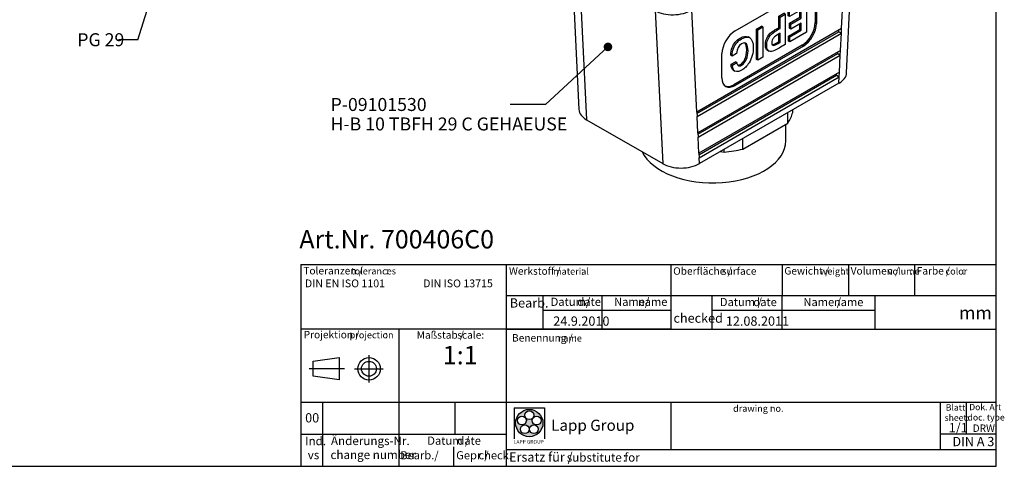
# Model space of a CAD drawing. Units: millimetres. Extents: x 1 to 416, y 5 to 292.
# Drawn here: x 151 to 416, y 5 to 125 of the extents above; entities that cross this region are included whole.
import ezdxf
from ezdxf.enums import TextEntityAlignment as Align

# ---------------------------------------------------------------- set-up
doc = ezdxf.new("R2010")
doc.units = ezdxf.units.MM
for name, color, linetype in [('Default', 7, 'Continuous'), ('H_B_10_QB_C', 7, 'Continuous'), ('H_B_10_TBFH_29_C', 7, 'Continuous'), ('Hilfslinien', 7, 'Continuous'), ('Standard', 7, 'Continuous')]:
    doc.layers.add(name, color=color, linetype=linetype)
doc.styles.add('SEACAD_arial_ttfB', font='arial.ttf')
doc.styles.add('SEACAD_seiso_ttf', font='seiso.ttf')
doc.styles.add('SEACAD_seiso_ttfB', font='seiso.ttf')
doc.styles.add('SEACAD_seiso_ttfI', font='seiso.ttf')

# ---------------------------------------------------------------- blocks, each defined once
blk = doc.blocks.new('SEANNOT_GROUP')
at = {"layer": 'Standard', "linetype": 'Continuous'}
h = blk.add_hatch(color=7, dxfattribs=at)
edge = h.paths.add_edge_path()
edge.add_ellipse((188.31, 137.26), major_axis=(1.17, 0), ratio=1, start_angle=0, end_angle=360)
at = {"layer": 'Standard', "color": 7, "linetype": 'Continuous'}
blk.add_line((182.98, 120.06), (177.73, 120.06), dxfattribs=at)
blk.add_lwpolyline([(182.98, 120.06), (188.31, 137.26)], dxfattribs=at)
at = {"layer": 'Standard', "color": 7, "linetype": 'Continuous', "style": 'SEACAD_seiso_ttf'}
blk.add_text('PG 29', height=3.5, dxfattribs=at).set_placement((166.64, 121.81), align=Align.TOP_LEFT)
blk = doc.blocks.new('SEANNOT_GROUP8')
at = {"layer": 'Standard', "linetype": 'Continuous'}
h = blk.add_hatch(color=7, dxfattribs=at)
edge = h.paths.add_edge_path()
edge.add_ellipse((309.64, 118.13), major_axis=(1.17, 0), ratio=1, start_angle=0, end_angle=360)
at = {"layer": 'Standard', "color": 7, "linetype": 'Continuous'}
blk.add_line((292.79, 102.61), (283.3, 102.61), dxfattribs=at)
blk.add_lwpolyline([(292.79, 102.61), (309.64, 118.13)], dxfattribs=at)
at = {"layer": 'Standard', "color": 7, "linetype": 'Continuous', "style": 'SEACAD_seiso_ttf'}
for s, p in [('P-09101530', (234.9, 104.36)), ('H-B 10 TBFH 29 C GEHAEUSE', (234.9, 99.11))]:
    blk.add_text(s, height=3.5, dxfattribs=at).set_placement(p, align=Align.TOP_LEFT)
blk = doc.blocks.new('SE')
at = {"layer": 'H_B_10_QB_C', "color": 7, "linetype": 'Continuous'}
for p, q in [((357.9, 201.47), (362.85, 204.33)), ((382.65, 195.35), (367.09, 204.33)), ((348.91, 201.65), (351.71, 200.03)), ((333.84, 199.42), (329.23, 198.18)), ((345.35, 201.01), (331, 197.16)), ((333.84, 199.42), (335.34, 199.22)), ((344.29, 201.62), (335.34, 199.22)), ((345.35, 201.01), (345.35, 190.52)), ((351.71, 200.03), (355.78, 197.68)), ((351.71, 193.49), (351.71, 200.03)), ((352.78, 200.64), (355.94, 198.81)), ((357.9, 201.47), (377.7, 190.04)), ((329.23, 198.18), (325.33, 195.93)), ((331, 197.16), (327.1, 194.91)), ((329.23, 198.18), (331, 197.16)), ((375.58, 186.37), (355.78, 197.8)), ((355.78, 197.68), (355.78, 197.8)), ((325.33, 195.93), (327.1, 194.91)), ((327.45, 194.71), (327.1, 194.91)), ((330.64, 189.87), (327.45, 194.71)), ((383.53, 192.9), (383.53, 194.12)), ((330.45, 190.16), (332.06, 191.09)), ((332.06, 191.09), (332.06, 184.55)), ((351.71, 193.49), (375.1, 179.99)), ((377.7, 190.04), (382.65, 192.9)), ((382.65, 191.67), (377.7, 188.81)), ((382.65, 191.67), (382.65, 192.9)), ((308.72, 186.34), (312.62, 188.59)), ((312.62, 188.59), (314.39, 187.57)), ((316.05, 187.19), (313.93, 188.41)), ((324.03, 188.76), (326.15, 187.54)), ((331, 190.48), (331, 185.16)), ((343.96, 188.42), (345.35, 190.52)), ((304.11, 182.25), (308.72, 186.34)), ((308.72, 186.34), (310.49, 185.32)), ((310.49, 185.32), (314.39, 187.57)), ((311.2, 179.05), (314.39, 187.57)), ((311.55, 178.84), (314.74, 187.37)), ((314.74, 187.37), (314.39, 187.57)), ((376.64, 186.86), (375.58, 186.25)), ((375.58, 186.25), (375.58, 186.37)), ((379.65, 183.9), (375.58, 186.25)), ((376.64, 186.98), (376.64, 186.86)), ((380.71, 184.51), (376.64, 186.86)), ((296.14, 172.6), (310.49, 185.32)), ((331, 185.16), (326.39, 178.77)), ((332.06, 184.55), (328.37, 179.44)), ((331, 185.16), (332.06, 184.55)), ((379.65, 181.21), (379.65, 183.9)), ((382.45, 182.28), (379.65, 183.9)), ((295.08, 173.21), (304.03, 181.15)), ((304.11, 182.25), (304.03, 181.15)), ((379.65, 181.21), (365.29, 177.36)), ((380.71, 180.6), (371.75, 178.2)), ((380.71, 180.6), (380.71, 170.11)), ((382.46, 175.36), (382.46, 182.12)), ((311.2, 179.05), (309.43, 178.03)), ((309.43, 178.03), (309.43, 171.48)), ((311.55, 178.84), (311.2, 179.05)), ((326.39, 178.77), (326.8, 178.53)), ((371.67, 177.58), (371.75, 178.2)), ((361.04, 175.32), (361.4, 175.11)), ((365.29, 177.36), (361.4, 175.11)), ((363.16, 174.09), (361.4, 175.11)), ((367.06, 176.34), (363.16, 174.09)), ((367.06, 176.34), (365.29, 177.36)), ((371.67, 177.58), (367.06, 176.34)), ((367.12, 169.69), (371.67, 177.58)), ((296.14, 172.6), (296.14, 167.94)), ((293.32, 169.83), (293.32, 164.18)), ((309.43, 171.85), (312.98, 171.03)), ((309.43, 171.48), (313.11, 170.63)), ((312.98, 171.03), (313.39, 170.79)), ((367.41, 170.2), (367.41, 164.13)), ((368.76, 152.06), (380.71, 170.11)), ((293.33, 169.56), (296.14, 167.94)), ((295.08, 167.32), (296.92, 166.26)), ((295.08, 167.32), (295.08, 165.2)), ((296.14, 167.94), (297.98, 166.87)), ((344.79, 165.52), (348.68, 167.77)), ((348.13, 167.46), (348.33, 167.98)), ((348.33, 167.98), (348.68, 167.77)), ((350.45, 166.75), (348.68, 167.77)), ((351.76, 166.57), (349.63, 167.8)), ((359.73, 168.14), (361.86, 166.92)), ((366.35, 169.25), (367.12, 169.69)), ((366.35, 169.25), (366.35, 164.75)), ((298.08, 166.93), (293.13, 164.07)), ((317.88, 155.5), (298.08, 166.93)), ((319.38, 155.65), (299.58, 167.08)), ((330.43, 152.8), (344.79, 165.52)), ((341.94, 160.41), (346.55, 164.5)), ((346.55, 164.5), (344.79, 165.52)), ((346.55, 164.5), (350.45, 166.75)), ((366.35, 164.75), (361.74, 158.36)), ((367.41, 164.13), (366.35, 164.75)), ((292.25, 162.85), (292.25, 161.63)), ((367.41, 164.13), (362.81, 157.75)), ((293.13, 161.63), (308.69, 152.64)), ((293.13, 161.63), (293.13, 160.4)), ((293.13, 160.4), (308.69, 151.42)), ((331.49, 152.18), (340.44, 160.12)), ((341.94, 160.41), (340.44, 160.12)), ((344.79, 157.62), (340.44, 160.12)), ((346.49, 157.78), (341.94, 160.41)), ((346.49, 157.78), (344.79, 157.62)), ((344.79, 157.62), (344.79, 151.07)), ((347.26, 158.23), (346.49, 157.78)), ((362.81, 157.75), (361.74, 158.36)), ((317.88, 155.5), (312.93, 152.64)), ((312.93, 151.42), (317.88, 154.28)), ((318.94, 153.66), (317.88, 154.28)), ((318.94, 153.55), (320, 154.16)), ((320, 154.16), (320, 154.28)), ((324.07, 151.81), (320, 154.16)), ((308.69, 152.64), (308.69, 151.42)), ((312.93, 151.42), (312.93, 152.64)), ((318.94, 153.66), (318.94, 153.55)), ((323.01, 151.2), (318.94, 153.55)), ((326.87, 150.19), (324.07, 151.81)), ((331.49, 152.18), (331.49, 141.7)), ((344.79, 151.44), (348.33, 150.62)), ((323.01, 144.67), (311.96, 151.04)), ((323.01, 151.2), (323.01, 144.67)), ((344.79, 151.07), (349.39, 150)), ((349.39, 150), (348.33, 150.62)), ((350.05, 149.75), (348.99, 150.36)), ((361.08, 149.26), (362.14, 148.64)), ((343.44, 137.44), (331.49, 141.7))]:
    blk.add_line(p, q, dxfattribs=at)
for centre, major_axis, ratio, start_param, end_param in [((364.97, 203.1), (-3, 0), 0.57735, 3.926991, 5.497787), ((348.53, 199.17), (-5.98, 1.12), 0.410754, 4.726467, 5.574529), ((348.53, 198.19), (6, 0), 0.57735, 0.785398, 1.508132), ((348.53, 199.17), (4.49, -0.84), 0.410754, 0.86214, 2.432936), ((357.9, 199.02), (1.5, 2.6), 0.57735, 0.785398, 2.356194), ((326.4, 192.87), (2.37, 4.11), 0.57735, 1.108881, 3.141593), ((328.52, 191.65), (2.38, 4.11), 0.57735, 1.108881, 4.610579), ((348.53, 188.69), (-3.38, -4.68), 0.634538, 3.206765, 4.777562), ((380.53, 194.12), (-3, 0), 0.57735, 2.356194, 3.926991), ((380.53, 192.9), (-3, 0), 0.57735, 2.356194, 3.141593), ((311.55, 184.3), (-2.38, -4.11), 0.57735, 3.141593, 3.603508), ((377.7, 187.59), (1.5, 2.6), 0.57735, 0.785398, 2.356194), ((377.7, 187.59), (-0.75, -1.3), 0.57735, 3.926991, 5.497787), ((313.67, 183.08), (-2.37, -4.11), 0.57735, 0.10181, 3.603508), ((376.46, 183.05), (-4.49, 0.84), 0.410754, 2.432936, 4.003733), ((376.46, 182.06), (6, 0), 0.57735, 0.062664, 0.785398), ((376.46, 183.05), (-5.98, 1.12), 0.410754, 2.432936, 3.280998), ((329.23, 175.73), (3.5, 6.06), 0.57735, 1.396263, 1.529685), ((362.11, 172.26), (2.37, 4.11), 0.57735, 1.108881, 3.141593), ((376.46, 172.56), (4.51, 6.24), 0.634538, 4.777562, 5.56296), ((299.32, 170.76), (-5.86, -1.85), 0.697902, 5.280528, 6.12859), ((299.32, 170.76), (4.39, 1.39), 0.697902, 2.138935, 3.709731), ((364.23, 171.03), (2.38, 4.11), 0.57735, 1.108881, 4.610579), ((310.14, 164.71), (-3.5, -6.06), 0.57735, 3.182704, 3.316126), ((299.32, 169.77), (-6, 0), 0.57735, 0.062664, 0.785398), ((298.08, 164.48), (-1.5, -2.6), 0.57735, 3.141593, 3.926991), ((347.26, 163.68), (-2.38, -4.11), 0.57735, 3.141593, 3.603508), ((349.38, 162.46), (-2.38, -4.11), 0.57735, 0.10181, 3.603508), ((295.25, 162.85), (3, 0), 0.57735, 2.356194, 3.926991), ((295.25, 161.63), (3, 0), 0.57735, 3.141593, 3.926991), ((364.58, 155.32), (3.5, 6.06), 0.57735, 1.396263, 3.141593), ((365.64, 154.71), (3.5, 6.06), 0.57735, 1.396263, 4.606815), ((317.88, 153.05), (-1.5, -2.6), 0.57735, 2.356194, 3.926991), ((317.88, 153.05), (-0.75, -1.3), 0.57735, 2.356194, 3.926991), ((310.81, 153.87), (3, 0), 0.57735, 3.926991, 5.497787), ((310.81, 152.64), (-3, 0), 0.57735, 0.785398, 2.356194), ((327.25, 154.63), (-4.39, -1.39), 0.697902, 0.568139, 2.138935), ((327.25, 154.63), (-5.86, -1.85), 0.697902, 1.290873, 2.138935), ((327.25, 153.65), (-6, 0), 0.57735, 0.785398, 1.508132), ((346.55, 143.68), (-3.5, -6.06), 0.57735, 0.105574, 3.316126), ((345.49, 144.3), (-3.5, -6.06), 0.57735, 3.141593, 3.316126), ((327.25, 147.12), (-6, 0), 0.57735, 0.785398, 1.508132), ((327.25, 144.15), (5.99, -2.83), 0.090684, 4.692452, 5.540514)]:
    blk.add_ellipse(centre, major_axis=major_axis, ratio=ratio, start_param=start_param, end_param=end_param, dxfattribs=at)
at = {"layer": 'H_B_10_TBFH_29_C', "color": 7, "linetype": 'Continuous'}
for p, q in [((343.55, 188.2), (303.27, 164.95)), ((305.75, 163.52), (346.02, 186.77)), ((346.02, 186.77), (346.02, 182.2)), ((350.97, 186.77), (350.97, 182.2)), ((350.97, 186.77), (366.65, 177.73)), ((370.02, 178.63), (353.45, 188.2)), ((309.71, 161.23), (346.02, 182.2)), ((309.71, 161.24), (346.02, 182.2)), ((346.02, 182.2), (346.02, 177.14)), ((350.97, 177.14), (350.97, 182.2)), ((350.97, 182.2), (362.32, 175.65)), ((350.97, 182.2), (362.32, 175.65)), ((345.5, 176.84), (346.02, 177.14)), ((345.5, 176.84), (345.5, 174.89)), ((350.97, 177.14), (351.5, 176.84)), ((351.5, 174.89), (351.5, 176.84)), ((345.5, 165.94), (345.5, 174.89)), ((351.5, 166.72), (351.5, 174.89)), ((357.9, 164.24), (351.5, 167.93)), ((358.93, 168.87), (359.03, 168.93)), ((358.93, 168.87), (359.12, 168.76)), ((358.93, 164.83), (358.93, 168.87)), ((359.99, 165.44), (359.99, 168)), ((366.35, 169.12), (366.2, 169.03)), ((344.79, 153.81), (366.35, 166.26)), ((362.26, 166.75), (351.35, 160.45)), ((361.76, 166.46), (361.76, 166.98)), ((376, 154.94), (376, 163.01)), ((362.57, 159.5), (347.51, 150.81)), ((347.51, 150.81), (362.57, 159.5)), ((351.5, 160.54), (351.5, 160.67)), ((373.95, 152.19), (373.95, 159.91)), ((299.78, 156.56), (299.78, 142.69)), ((347.41, 158.18), (344.79, 156.66)), ((345.5, 157.07), (345.5, 157.69)), ((368.42, 156.74), (367.71, 157.14)), ((301.83, 155.38), (301.83, 153.83)), ((373.95, 111.14), (376, 154.83)), ((301.83, 153.83), (301.83, 139.78)), ((322.33, 141.99), (301.83, 153.83)), ((301.83, 153.83), (322.34, 141.99)), ((372.59, 123.07), (373.95, 152.19)), ((364.21, 151.08), (364.92, 150.67)), ((349.33, 145.71), (348.62, 146.12)), ((322.34, 145.05), (322.34, 141.99)), ((299.78, 142.57), (301.83, 101.25)), ((322.33, 141.99), (322.33, 127.94)), ((332.23, 128.1), (332.23, 141.43)), ((301.83, 139.78), (322.33, 127.94)), ((301.83, 139.78), (303.88, 98.51)), ((345.12, 140.06), (345.83, 139.65)), ((343.9, 122.43), (362.29, 133.05)), ((358.18, 127.83), (362.75, 130.47)), ((358.54, 127.63), (363.11, 130.27)), ((363.11, 130.27), (362.75, 130.47)), ((363.11, 130.27), (363.11, 122.08)), ((365.47, 131.21), (365.82, 131.01)), ((365.47, 131.21), (365.47, 124.68)), ((365.82, 131.01), (365.82, 124.47)), ((322.33, 127.94), (324.39, 86.67)), ((333.6, 100.57), (332.23, 128.1)), ((358.54, 127.63), (358.18, 127.83)), ((358.18, 126.49), (358.18, 127.83)), ((361.74, 128.13), (358.54, 126.28)), ((358.54, 126.28), (358.54, 127.63)), ((361.39, 126.11), (361.39, 127.93)), ((361.74, 125.91), (361.74, 128.13)), ((355.68, 126.39), (357.05, 127.18)), ((356.04, 126.18), (355.68, 126.39)), ((355.68, 123.34), (355.68, 126.39)), ((356.04, 126.18), (357.4, 126.97)), ((356.04, 123.13), (356.04, 126.18)), ((357.4, 126.97), (357.05, 127.18)), ((357.4, 126.97), (357.4, 118.79)), ((358.54, 126.28), (358.18, 126.49)), ((358.58, 124.49), (361.39, 126.11)), ((358.93, 124.29), (361.74, 125.91)), ((361.74, 125.91), (361.39, 126.11)), ((372.59, 123.07), (333.6, 100.57)), ((333.62, 100.17), (371.82, 122.22)), ((349.68, 122.92), (351.04, 123.71)), ((350.03, 122.72), (349.68, 122.92)), ((349.68, 114.73), (349.68, 122.92)), ((350.03, 122.72), (351.4, 123.51)), ((350.03, 114.53), (350.03, 122.72)), ((351.4, 123.51), (351.04, 123.71)), ((351.4, 123.51), (351.4, 115.32)), ((356.04, 123.13), (355.68, 123.34)), ((358.3, 121.06), (361.39, 122.84)), ((358.93, 124.29), (358.58, 124.49)), ((358.58, 123.15), (358.58, 124.49)), ((358.93, 122.95), (358.58, 123.15)), ((358.65, 120.85), (361.74, 122.64)), ((363.11, 122.08), (358.65, 119.51)), ((361.74, 124.56), (358.93, 122.95)), ((358.93, 122.95), (358.93, 124.29)), ((361.39, 122.84), (361.39, 124.36)), ((361.74, 122.64), (361.39, 122.84)), ((361.74, 122.64), (361.74, 124.56)), ((365.47, 124.68), (365.82, 124.47)), ((371.82, 122.22), (371.84, 122.64)), ((371.82, 122.22), (372.53, 121.81)), ((372.53, 121.81), (372.59, 123.07)), ((333.66, 99.38), (372.53, 121.81)), ((347.85, 120.56), (347.41, 120.82)), ((355.68, 119.55), (355.68, 121.58)), ((356.04, 119.34), (355.68, 119.55)), ((356.04, 119.34), (356.04, 121.79)), ((358.65, 120.85), (358.3, 121.06)), ((358.3, 119.71), (358.3, 121.06)), ((358.65, 119.51), (358.3, 119.71)), ((358.65, 119.51), (358.65, 120.85)), ((372.31, 117.2), (372.53, 121.81)), ((372.31, 117.2), (333.88, 95.01)), ((361.93, 118.56), (343.55, 107.94)), ((362.29, 118.35), (343.9, 107.74)), ((352.62, 117.22), (353.06, 116.97)), ((361.93, 118.56), (362.29, 118.35)), ((371.54, 116.35), (371.56, 116.77)), ((372.25, 115.94), (372.31, 117.2)), ((333.9, 94.61), (371.54, 116.35)), ((333.94, 93.82), (372.25, 115.94)), ((340.37, 109.78), (340.37, 116.31)), ((343.08, 115.66), (342.73, 115.87)), ((342.82, 113.44), (343.99, 114.12)), ((344.3, 116.37), (343.08, 115.66)), ((344.35, 113.92), (343.99, 114.12)), ((350.03, 114.53), (349.68, 114.73)), ((351.4, 115.32), (350.03, 114.53)), ((371.54, 116.35), (372.25, 115.94)), ((372.03, 111.32), (372.25, 115.94)), ((343.17, 113.24), (342.82, 113.44)), ((343.17, 113.24), (344.35, 113.92)), ((343.5, 111.79), (343.86, 111.59)), ((372.03, 111.32), (334.15, 89.45)), ((334.17, 89.06), (371.27, 110.47)), ((334.21, 88.26), (371.97, 110.06)), ((371.27, 110.47), (371.29, 110.89)), ((371.27, 110.47), (371.97, 110.06)), ((371.89, 108.39), (371.97, 110.06)), ((371.97, 110.06), (372.03, 111.32)), ((371.89, 108.39), (334.29, 86.68)), ((343.55, 107.94), (343.9, 107.74)), ((359.42, 100.45), (359.42, 101.18)), ((303.88, 98.51), (324.39, 86.67)), ((333.6, 100.57), (333.66, 99.38)), ((333.88, 95.01), (333.66, 99.38)), ((358.08, 97.55), (358.08, 100.41)), ((345.99, 90.57), (358.08, 97.55)), ((357.59, 92.84), (357.59, 97.27)), ((333.88, 95.01), (333.94, 93.82)), ((334.15, 89.45), (333.94, 93.82)), ((345.99, 90.57), (345.99, 93.43)), ((340.97, 89.79), (340.97, 90.53)), ((334.15, 89.45), (334.21, 88.26)), ((334.29, 86.68), (334.21, 88.26)), ((339.96, 89.95), (340.97, 89.79))]:
    blk.add_line(p, q, dxfattribs=at)
for centre, major_axis, ratio, start_param, end_param in [((348.5, 185.34), (7, 0), 0.57735, 0.785398, 2.356194), ((348.5, 185.34), (-3.5, 0), 0.57735, 3.926991, 5.497787), ((348.5, 180.77), (3.5, 0), 0.57735, 0.785398, 2.356194), ((348.5, 180.77), (-3.5, 0), 0.57735, 3.926991, 5.497787), ((348.5, 175.71), (-3.5, 0), 0.57735, 3.926991, 5.497787), ((348.5, 174.89), (-3, 0), 0.57735, 0, 3.141593), ((306.78, 156.69), (7, 0), 0.57735, 3.172429, 3.926991), ((306.78, 156.69), (7, 0), 0.57735, 3.172581, 3.926991), ((365.96, 154.11), (1.75, 3.03), 0.57735, 0, 3.141593), ((369, 155.05), (-7, 0.16), 0.561052, 2.369368, 3.154766), ((346.87, 143.09), (-1.75, -3.03), 0.57735, 3.141593, 6.283185), ((306.78, 142.8), (7, 0.17), 0.5932, 3.126867, 3.912265), ((327.28, 144.85), (-7, 0), 0.57735, 0.785398, 2.233657), ((327.28, 144.85), (-7, 0), 0.57735, 0.785398, 2.233604), ((362.29, 128.97), (-2.5, -4.33), 0.57735, 2.356194, 3.926991), ((361.93, 129.17), (-2.5, -4.33), 0.57735, 2.356194, 3.070823), ((327.28, 130.96), (-7, -0.17), 0.5932, 0.770672, 2.341469), ((343.9, 118.35), (-2.5, -4.33), 0.57735, 3.926991, 5.497787), ((361.93, 122.64), (2.5, 4.33), 0.57735, 3.926991, 5.497787), ((362.29, 122.43), (2.5, 4.33), 0.57735, 3.926991, 5.497787), ((343.9, 111.82), (2.5, 4.33), 0.57735, 2.356194, 3.926991), ((366.95, 111.24), (-7.01, -0.01), 0.577349, 2.354642, 3.113694), ((343.55, 112.02), (2.5, 4.33), 0.57735, 3.212362, 3.926991), ((308.84, 101.37), (7.01, 0.01), 0.577349, 3.169492, 3.925438), ((337.89, 102.23), (21.75, 0), 0.57735, 5.901675, 6.141097), ((337.89, 92.84), (19.7, 0), 0.57735, 3.407396, 6.283185), ((337.89, 102.23), (21.75, 0), 0.57735, 4.854477, 5.0939), ((329.34, 89.53), (-7.01, -0.01), 0.577349, 0.783845, 2.354642)]:
    blk.add_ellipse(centre, major_axis=major_axis, ratio=ratio, start_param=start_param, end_param=end_param, dxfattribs=at)
for centre, major_axis in [((348.5, 174.89), (1.23, 0)), ((366.67, 153.71), (1.75, 3.03)), ((347.58, 142.68), (-1.75, -3.03))]:
    blk.add_ellipse(centre, major_axis=major_axis, ratio=0.57735, dxfattribs=at)
for points, knots in [([(352.66, 117.2), (352.54, 117.27), (352.44, 117.37), (352.35, 117.5), (352.15, 117.8), (352.06, 118.21), (352.06, 119.51), (352.27, 120.27), (352.71, 120.98), (353.07, 121.56), (353.59, 122.06), (354.27, 122.5), (354.55, 122.68), (354.88, 122.87), (355.26, 123.09), (355.4, 123.17), (355.54, 123.25), (355.68, 123.34)], [0.4047971, 0.4047971, 0.4047971, 0.4047971, 0.4510341, 0.4510341, 0.4510341, 0.5588917, 0.5588917, 0.724355, 0.724355, 0.724355, 0.873934, 0.873934, 0.873934, 0.9620533, 0.9620533, 0.9620533, 1, 1, 1, 1]), ([(357.4, 118.79), (356.85, 118.47), (356.3, 118.15), (355.74, 117.83), (354.82, 117.3), (354.15, 116.99), (353.72, 116.91), (353.27, 116.82), (352.93, 116.95), (352.7, 117.3), (352.5, 117.59), (352.41, 118), (352.41, 119.31), (352.63, 120.06), (353.07, 120.78), (353.43, 121.35), (353.94, 121.86), (354.62, 122.29), (354.91, 122.47), (355.23, 122.67), (355.61, 122.89), (355.75, 122.97), (355.89, 123.05), (356.04, 123.13)], [0, 0, 0, 0, 0.148173, 0.148173, 0.148173, 0.330077, 0.330077, 0.330077, 0.451034, 0.451034, 0.451034, 0.558892, 0.558892, 0.724355, 0.724355, 0.724355, 0.873934, 0.873934, 0.873934, 0.962053, 0.962053, 0.962053, 1, 1, 1, 1]), ([(342.73, 115.87), (342.76, 116.66), (342.88, 117.36), (343.1, 117.94), (343.53, 119.08), (344.25, 119.94), (346.12, 121.02), (346.83, 121.12), (347.4, 120.82), (347.41, 120.81), (347.43, 120.8), (347.45, 120.79)], [0, 0, 0, 0, 0.0870551, 0.0870551, 0.0870551, 0.2255624, 0.2255624, 0.3451824, 0.3451824, 0.3451824, 0.3493791, 0.3493791, 0.3493791, 0.3493791]), ([(343.08, 115.66), (343.11, 116.46), (343.24, 117.15), (343.46, 117.73), (343.88, 118.87), (344.6, 119.73), (346.47, 120.81), (347.18, 120.92), (347.75, 120.62), (348.45, 120.25), (348.8, 119.37), (348.8, 116.44), (348.42, 115.07), (347.67, 113.86), (347.12, 112.97), (346.45, 112.31), (345.14, 111.55), (344.68, 111.42), (344.28, 111.46), (343.6, 111.52), (343.23, 112.11), (343.17, 113.24)], [0, 0, 0, 0, 0.087055, 0.087055, 0.087055, 0.225562, 0.225562, 0.345182, 0.345182, 0.345182, 0.506405, 0.506405, 0.680339, 0.680339, 0.680339, 0.793233, 0.793233, 0.870206, 0.870206, 0.870206, 1, 1, 1, 1]), ([(356.04, 121.79), (355.89, 121.7), (355.75, 121.62), (355.61, 121.54), (354.98, 121.18), (354.57, 120.9), (354.36, 120.69), (354.16, 120.48), (354.01, 120.23), (353.91, 119.94), (353.84, 119.73), (353.8, 119.51), (353.8, 118.78), (353.95, 118.52), (354.27, 118.52), (354.51, 118.53), (354.93, 118.71), (355.54, 119.06), (355.71, 119.15), (355.87, 119.25), (356.04, 119.34)], [0, 0, 0, 0, 0.075474, 0.075474, 0.075474, 0.294874, 0.294874, 0.294874, 0.406418, 0.406418, 0.406418, 0.487345, 0.487345, 0.687416, 0.687416, 0.687416, 0.91388, 0.91388, 0.91388, 1, 1, 1, 1]), ([(353.93, 118.73), (354.17, 118.74), (354.59, 118.91), (355.19, 119.26), (355.36, 119.36), (355.52, 119.45), (355.68, 119.55)], [0.69061, 0.69061, 0.69061, 0.69061, 0.9138805, 0.9138805, 0.9138805, 1, 1, 1, 1]), ([(344.35, 113.92), (344.4, 113.59), (344.49, 113.35), (344.65, 113.19), (344.88, 112.95), (345.22, 112.96), (346.19, 113.52), (346.6, 114), (346.9, 114.67), (347.22, 115.4), (347.39, 116.21), (347.39, 117.97), (347.23, 118.58), (346.93, 118.93), (346.63, 119.28), (346.2, 119.3), (344.83, 118.51), (344.38, 117.63), (344.3, 116.37)], [0, 0, 0, 0, 0.074937, 0.074937, 0.074937, 0.184, 0.184, 0.31022, 0.31022, 0.31022, 0.485854, 0.485854, 0.654644, 0.654644, 0.654644, 0.792787, 0.792787, 1, 1, 1, 1]), ([(344.61, 113.23), (344.8, 113.2), (345.04, 113.26), (345.84, 113.72), (346.25, 114.2), (346.55, 114.87), (346.87, 115.6), (347.03, 116.41), (347.03, 118.18), (346.88, 118.79), (346.58, 119.14), (346.57, 119.14), (346.56, 119.15), (346.56, 119.16)], [0.1164644, 0.1164644, 0.1164644, 0.1164644, 0.1840001, 0.1840001, 0.3102197, 0.3102197, 0.3102197, 0.4858535, 0.4858535, 0.6546444, 0.6546444, 0.6546444, 0.6572507, 0.6572507, 0.6572507, 0.6572507])]:
    blk.add_open_spline(points, degree=3, knots=knots, dxfattribs=at)
blk.add_open_spline([(343.5, 111.79), (343.09, 112.03), (342.86, 112.58), (342.82, 113.44)], degree=3, dxfattribs=at)
blk = doc.blocks.new('SEANNOT_GROUP11')
at = {"layer": 'Standard', "color": 7, "linetype": 'Continuous', "style": 'SEACAD_seiso_ttf'}
blk.add_text('00', height=2.5, dxfattribs=at).set_placement((228.05, 19.42), align=Align.TOP_LEFT)
blk = doc.blocks.new('SEANNOT_GROUP13')
at = {"layer": 'Default', "color": 7, "linetype": 'Continuous', "style": 'SEACAD_seiso_ttf'}
blk.add_text('1/1', height=2.5, dxfattribs=at).set_placement((401.45, 16.76), align=Align.TOP_LEFT)
blk = doc.blocks.new('SEANNOT_GROUP14')
at = {"layer": 'Default', "color": 7, "linetype": 'Continuous', "style": 'SEACAD_seiso_ttf'}
blk.add_text('DRW', height=2, dxfattribs=at).set_placement((407.91, 16.37), align=Align.TOP_LEFT)
blk = doc.blocks.new('SE3')
at = {"layer": 'Standard', "color": 7, "linetype": 'Continuous'}
for p, q in [((414.21, 5.1), (414.21, 292.05)), ((20.01, 5.1), (414.21, 5.1))]:
    blk.add_line(p, q, dxfattribs=at)
blk = doc.blocks.new('SE4')
at = {"layer": 'Standard', "color": 7, "linetype": 'Continuous', "style": 'SEACAD_seiso_ttf'}
blk.add_text('1:1 ', height=5, dxfattribs=at).set_placement((265.1, 37.56), align=Align.TOP_LEFT)
blk = doc.blocks.new('SE5')
at = {"layer": 'Standard', "color": 7, "linetype": 'Continuous', "style": 'SEACAD_seiso_ttfB'}
blk.add_text('  mm', height=3.5, dxfattribs=at).set_placement((402.1, 48.21), align=Align.TOP_LEFT)
blk = doc.blocks.new('SE6')
at = {"layer": 'Standard', "linetype": 'Continuous'}
h = blk.add_hatch(color=7, dxfattribs=at)
edge = h.paths.add_edge_path()
edge.add_ellipse((288.45, 16.77), major_axis=(3.68, 0), ratio=1, start_angle=0, end_angle=360)
edge = h.paths.add_edge_path()
edge.add_ellipse((288.45, 18.86), major_axis=(1.18, 0), ratio=1, start_angle=0, end_angle=360)
edge = h.paths.add_edge_path()
edge.add_ellipse((286.47, 17.42), major_axis=(1.18, 0), ratio=1, start_angle=0, end_angle=360)
edge = h.paths.add_edge_path()
edge.add_ellipse((287.22, 15.09), major_axis=(1.18, 0), ratio=1, start_angle=0, end_angle=360)
edge = h.paths.add_edge_path()
edge.add_ellipse((289.67, 15.09), major_axis=(1.18, 0), ratio=1, start_angle=0, end_angle=360)
edge = h.paths.add_edge_path()
edge.add_ellipse((290.43, 17.42), major_axis=(1.18, 0), ratio=1, start_angle=0, end_angle=360)
at = {"layer": 'Hilfslinien', "color": 7, "linetype": 'Continuous'}
for p, q in [((284.36, 20.86), (292.53, 20.86)), ((284.36, 20.86), (284.36, 12.49)), ((292.53, 20.86), (292.53, 12.49))]:
    blk.add_line(p, q, dxfattribs=at)
for centre, radius in [((288.45, 16.77), 3.68), ((286.47, 17.42), 1.18), ((288.45, 18.86), 1.18), ((290.43, 17.42), 1.18), ((287.22, 15.09), 1.18), ((289.67, 15.09), 1.18)]:
    blk.add_circle(centre, radius, dxfattribs=at)
at = {"layer": 'Hilfslinien', "color": 7, "linetype": 'Continuous', "style": 'SEACAD_arial_ttfB'}
blk.add_text('LAPP GROUP', height=0.98, dxfattribs=at).set_placement((284.26, 12.19), align=Align.TOP_LEFT)

msp = doc.modelspace()

# ---------------------------------------------------------------- linework, layer by layer
at = {"layer": 'Default', "color": 7, "linetype": 'Continuous'}
for p, q in [((226.887, 59.457), (226.887, 5.101)), ((326.589, 59.457), (326.589, 42.083)), ((282.21, 42.083), (226.887, 42.083)), ((253.274, 42.083), (253.274, 5.101)), ((282.348, 42.083), (414.211, 42.083)), ((232.803, 5.101), (232.803, 22.377)), ((268.355, 22.377), (268.355, 13.807)), ((226.887, 13.807), (282.21, 13.807)), ((268.004, 10.353), (268.004, 5.101))]:
    msp.add_line(p, q, dxfattribs=at)
at = {"layer": 'Standard', "color": 7, "linetype": 'Continuous'}
for p, q in [((226.887, 59.457), (414.208, 59.457)), ((282.21, 59.457), (282.21, 5.101)), ((356.623, 59.367), (356.623, 51.233)), ((374.416, 59.457), (374.416, 51.155)), ((392.21, 59.367), (392.21, 51.233)), ((282.21, 51.155), (414.211, 51.155)), ((292.207, 42.083), (292.207, 51.155)), ((308.115, 42.083), (308.115, 51.155)), ((337.737, 42.083), (337.737, 51.155)), ((356.623, 42.161), (356.623, 51.233)), ((381.659, 42.083), (381.659, 51.155)), ((292.207, 47.163), (326.569, 47.163)), ((337.737, 47.163), (381.659, 47.163)), ((326.708, 42.083), (282.348, 42.083)), ((245.235, 35.047), (245.235, 27.697)), ((230.238, 33.41), (237.237, 34.41)), ((230.238, 29.411), (230.238, 33.41)), ((237.237, 34.41), (237.237, 28.411)), ((238.647, 31.384), (229.174, 31.384)), ((237.237, 28.411), (230.238, 29.411)), ((241.39, 31.384), (249.081, 31.384)), ((226.887, 22.377), (414.211, 22.377)), ((326.569, 22.396), (326.569, 9.63)), ((399.192, 22.377), (399.192, 9.63)), ((406.19, 22.377), (406.19, 13.879)), ((399.192, 13.879), (414.211, 13.879)), ((282.21, 9.63), (414.211, 9.63))]:
    msp.add_line(p, q, dxfattribs=at)
for centre, radius in [((245.262, 31.384), 3.026), ((245.233, 31.384), 2.002)]:
    msp.add_circle(centre, radius, dxfattribs=at)

# ---------------------------------------------------------------- block references
at = {"layer": 'Default'}
for name in ['SE5', 'SE4', 'SEANNOT_GROUP13', 'SEANNOT_GROUP14']:
    msp.add_blockref(name, (0, 0), dxfattribs=at)
at = {"layer": 'Standard'}
for name in ['SE3', 'SE', 'SEANNOT_GROUP', 'SEANNOT_GROUP8', 'SEANNOT_GROUP11', 'SE6']:
    msp.add_blockref(name, (0, 0), dxfattribs=at)

# ---------------------------------------------------------------- texts
at = {"layer": 'Default', "color": 7, "linetype": 'Continuous'}
for s, height, style, p in [('Ind.', 2.3, 'SEACAD_seiso_ttf', (228.045, 13.079)), ('Änderungs-Nr. ', 2.3, 'SEACAD_seiso_ttf', (235.002, 13.119)), ('Datum /', 2.2, 'SEACAD_seiso_ttf', (260.967, 13.112)), ('date', 2.2, 'SEACAD_seiso_ttfI', (269.067, 13.112)), ('vs', 2.3, 'SEACAD_seiso_ttf', (228.751, 9.315)), ('change number', 2.3, 'SEACAD_seiso_ttfI', (234.871, 9.355)), ('Bearb./', 2.2, 'SEACAD_seiso_ttf', (253.673, 9.178)), ('Gepr./', 2.2, 'SEACAD_seiso_ttf', (268.745, 9.178)), ('check.', 2.2, 'SEACAD_seiso_ttfI', (274.745, 9.178))]:
    msp.add_text(s, height=height, dxfattribs=dict(at, style=style)).set_placement(p, align=Align.TOP_LEFT)
at = {"layer": 'Standard', "color": 7, "linetype": 'Continuous'}
for s, height, style, p in [('Art.Nr. 700406C0', 4.93889, 'SEACAD_seiso_ttf', (226.482, 68.757)), (' Toleranzen /', 2, 'SEACAD_seiso_ttf', (226.957, 58.812)), (' tolerances', 1.8, 'SEACAD_seiso_ttfI', (239.911, 58.612)), (' Werkstoff /', 2, 'SEACAD_seiso_ttf', (282.364, 58.728)), (' material', 1.8, 'SEACAD_seiso_ttfI', (294.319, 58.528)), (' Oberfläche / ', 2, 'SEACAD_seiso_ttf', (326.61, 58.728)), ('surface', 2, 'SEACAD_seiso_ttfI', (340.338, 58.728)), (' Gewicht /', 2, 'SEACAD_seiso_ttf', (356.561, 58.781)), (' weight', 1.8, 'SEACAD_seiso_ttfI', (366.243, 58.581)), (' Volumen /', 2, 'SEACAD_seiso_ttf', (374.438, 58.781)), (' volume', 1.8, 'SEACAD_seiso_ttfI', (384.483, 58.581)), (' Farbe /', 2, 'SEACAD_seiso_ttf', (392.226, 58.781)), (' color', 1.8, 'SEACAD_seiso_ttfI', (400.044, 58.581)), (':', 2, 'SEACAD_seiso_ttfI', (249.729, 58.812)), (':', 2, 'SEACAD_seiso_ttfI', (302.378, 58.728)), (':', 2, 'SEACAD_seiso_ttfI', (372.543, 58.781)), (':', 2, 'SEACAD_seiso_ttfI', (391.029, 58.781)), (':', 2, 'SEACAD_seiso_ttfI', (405.158, 58.781)), ('DIN EN ISO 1101                DIN ISO 13715', 2.1, 'SEACAD_seiso_ttf', (227.976, 55.452)), ('Bearb.', 2.5, 'SEACAD_seiso_ttf', (283.182, 50.385)), ('Datum/', 2.2, 'SEACAD_seiso_ttf', (294.209, 50.542)), ('date', 2.2, 'SEACAD_seiso_ttfI', (301.409, 50.542)), ('Name/', 2.2, 'SEACAD_seiso_ttf', (311.297, 50.542)), ('Datum / ', 2.2, 'SEACAD_seiso_ttf', (339.801, 50.474)), ('date', 2.2, 'SEACAD_seiso_ttfI', (348.801, 50.474)), ('Name / ', 2.2, 'SEACAD_seiso_ttf', (362.31, 50.474)), ('name', 2.2, 'SEACAD_seiso_ttfI', (317.697, 50.542)), ('name', 2.2, 'SEACAD_seiso_ttfI', (370.51, 50.474)), ('24.9.2010', 2.5, 'SEACAD_seiso_ttf', (294.901, 45.485)), ('checked', 2.5, 'SEACAD_seiso_ttfI', (327.301, 46.295)), ('12.08.2011', 2.5, 'SEACAD_seiso_ttf', (341.409, 45.485)), (' Projektion /', 2, 'SEACAD_seiso_ttf', (227.042, 41.591)), ('projection', 1.8, 'SEACAD_seiso_ttfI', (240.042, 41.391)), (': ', 2, 'SEACAD_seiso_ttf', (249.533, 41.591)), (' Maßstab /', 2, 'SEACAD_seiso_ttf', (257.504, 41.504)), (' scale:', 2, 'SEACAD_seiso_ttfI', (268.413, 41.504)), (' Benennung / ', 2, 'SEACAD_seiso_ttf', (283.189, 40.721)), ('name', 1.8, 'SEACAD_seiso_ttfI', (296.098, 40.521)), (':', 2, 'SEACAD_seiso_ttfI', (300.517, 40.721)), (' drawing no.', 1.8, 'SEACAD_seiso_ttfI', (342.802, 21.591)), (':', 2, 'SEACAD_seiso_ttfI', (353.233, 21.791)), ('Blatt', 1.7, 'SEACAD_seiso_ttf', (400.67, 21.822)), ('Dok. Art', 1.7, 'SEACAD_seiso_ttf', (406.988, 21.928)), ('sheet:', 1.7, 'SEACAD_seiso_ttfI', (400.361, 19.041)), ('doc. type', 1.7, 'SEACAD_seiso_ttfI', (406.544, 19.146)), ('Lapp Group', 3, 'SEACAD_arial_ttfB', (294.349, 17.664)), ('DIN A 3', 2.5, 'SEACAD_seiso_ttf', (402.455, 13.025)), (' Ersatz für / ', 2.5, 'SEACAD_seiso_ttf', (282.231, 8.854)), ('substitute for', 2.3, 'SEACAD_seiso_ttfI', (298.538, 8.654)), (':', 2.5, 'SEACAD_seiso_ttfI', (313.645, 8.854))]:
    msp.add_text(s, height=height, dxfattribs=dict(at, style=style)).set_placement(p, align=Align.TOP_LEFT)

doc.saveas('drawing.dxf')
